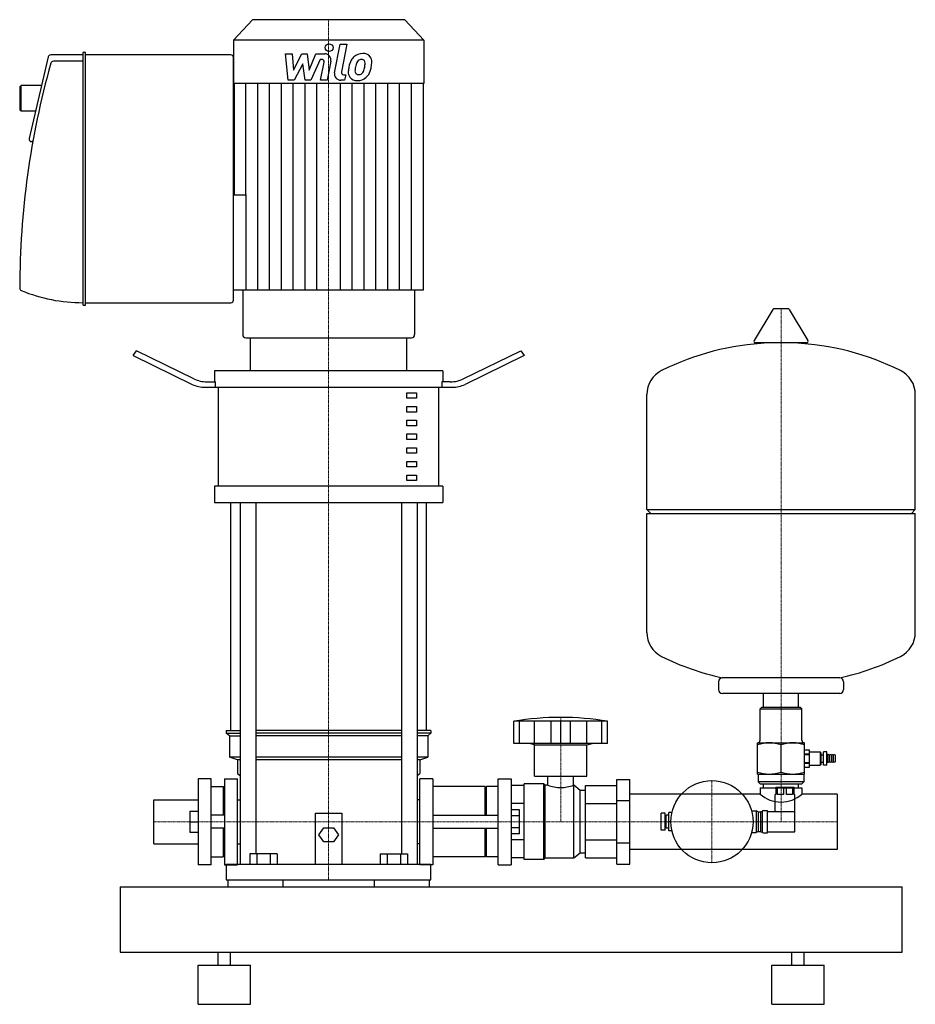
# Model space of a CAD drawing. Extents: x -237 to 450, y 0 to 755.
import ezdxf

# ---------------------------------------------------------------- set-up
doc = ezdxf.new("R2010")
doc.units = 0
doc.linetypes.add('DASHDOT', pattern=[1, 0.5, -0.25, 0, -0.25])
doc.layers.get('0').update_dxf_attribs({"color": 124})
doc.layers.add('CP_AXIS', color=143, linetype='DASHDOT', lineweight=18)
doc.layers.add('CP_DETAL', color=33, linetype='Continuous')

msp = doc.modelspace()

# ---------------------------------------------------------------- linework, layer by layer
at = {"extrusion": (0, 1, 0)}
for p, q in [((-58.4, 755), (-73, 739.24)), ((58.4, 755), (-58.4, 755)), ((58.4, 755), (73, 739.24)), ((73, 739.24), (-73, 739.24)), ((-73, 739.24), (-73, 706.2)), ((73, 739.24), (73, 706.2)), ((-215.19, 726.46), (-229.77, 663.9)), ((-188.53, 728), (-213.17, 728)), ((-188.53, 729.48), (-188.53, 536.52)), ((-186.97, 729.97), (-188.01, 729.97)), ((-186.46, 536.52), (-186.46, 729.48)), ((-75.07, 728), (-186.46, 728)), ((-73, 539.97), (-73, 726.03)), ((-188.53, 723.08), (-211.17, 723.08)), ((-237, 703.61), (-235.97, 704.59)), ((-237, 703.61), (-237, 685.89)), ((-235.97, 684.91), (-235.97, 704.59)), ((-220.29, 704.59), (-235.97, 704.59)), ((73, 706.2), (-73, 706.2)), ((-72.53, 706.2), (-72.53, 620.8)), ((72.53, 706.2), (72.53, 547.6)), ((-237, 685.89), (-235.97, 684.91)), ((-224.87, 684.91), (-235.97, 684.91)), ((-226.91, 661.5), (-227.75, 661.5)), ((-73, 620.8), (-63.23, 620.8)), ((-65.94, 547.6), (-65.94, 513.54)), ((65.94, 547.6), (65.94, 513.54)), ((-186.46, 538), (-75.07, 538)), ((-188.01, 536.03), (-186.97, 536.03)), ((340.64, 532.74), (326.39, 508.99)), ((352.29, 533.35), (341.71, 533.35)), ((353.36, 532.74), (367.61, 508.99)), ((-63.58, 511), (63.58, 511)), ((-60, 485.74), (-60, 511)), ((60, 485.74), (60, 511)), ((366.54, 507.1), (327.46, 507.1)), ((-150, 497.42), (-147.5, 501.06)), ((-103.3, 479.58), (-147.5, 501.06)), ((103.3, 479.58), (147.5, 501.06)), ((147.5, 501.06), (150, 497.42)), ((-150, 497.42), (-104.64, 475.37)), ((150, 497.42), (104.64, 475.37)), ((-87.5, 485.74), (-87.5, 477.32)), ((87.5, 485.74), (87.5, 477.32)), ((-93.3, 477.32), (-86.91, 477.32)), ((-86.91, 473.11), (-86.91, 477.32)), ((93.3, 477.32), (86.91, 477.32)), ((86.91, 477.32), (86.91, 473.11)), ((-84.41, 397.33), (-84.41, 473.11)), ((60, 468.9), (67.5, 468.9)), ((60, 464.69), (60, 468.9)), ((67.5, 468.9), (67.5, 464.69)), ((84.41, 397.33), (84.41, 473.11)), ((67.5, 464.69), (60, 464.69)), ((244, 379.35), (244, 467.61)), ((450, 379.35), (450, 467.61)), ((60, 458.38), (67.5, 458.38)), ((60, 454.17), (60, 458.38)), ((67.5, 454.17), (60, 454.17)), ((67.5, 458.38), (67.5, 454.17)), ((60, 447.85), (67.5, 447.85)), ((60, 443.64), (60, 447.85)), ((67.5, 447.85), (67.5, 443.64)), ((67.5, 443.64), (60, 443.64)), ((60, 437.32), (67.5, 437.32)), ((60, 433.12), (60, 437.32)), ((67.5, 433.12), (60, 433.12)), ((67.5, 437.32), (67.5, 433.12)), ((60, 426.8), (67.5, 426.8)), ((60, 422.59), (60, 426.8)), ((67.5, 426.8), (67.5, 422.59)), ((67.5, 422.59), (60, 422.59)), ((60, 416.27), (67.5, 416.27)), ((60, 412.06), (60, 416.27)), ((67.5, 416.27), (67.5, 412.06)), ((67.5, 412.06), (60, 412.06)), ((60, 405.75), (67.5, 405.75)), ((60, 401.54), (60, 405.75)), ((67.5, 401.54), (60, 401.54)), ((67.5, 405.75), (67.5, 401.54)), ((-87.5, 397.33), (-87.5, 384.7)), ((87.5, 397.33), (87.5, 384.7)), ((-75, 210), (-75, 384.7)), ((-67.87, 384.7), (-67.87, 107.36)), ((-55.87, 384.7), (-55.87, 115.5)), ((55.87, 384.7), (55.87, 115.5)), ((67.87, 384.7), (67.87, 107.36)), ((75, 210), (75, 384.7)), ((244, 379.35), (450, 379.35)), ((247, 376.35), (244, 379.35)), ((447, 376.35), (450, 379.35)), ((244, 376.35), (450, 376.35)), ((244, 285.09), (244, 376.35)), ((450, 285.09), (450, 376.35)), ((299, 247.35), (299, 241.35)), ((395, 247.35), (395, 241.35)), ((392, 238.35), (302, 238.35)), ((333.55, 227.5), (333.55, 238.35)), ((360.45, 227.5), (360.45, 238.35)), ((332, 227.5), (331, 226.5)), ((331, 226.5), (363, 226.5)), ((331, 202.5), (331, 226.5)), ((362, 227.5), (332, 227.5)), ((362, 227.5), (363, 226.5)), ((363, 202.5), (363, 226.5)), ((142, 200), (142, 217)), ((146.49, 200), (146.49, 217)), ((157.85, 200), (157.85, 217)), ((170.62, 200), (170.62, 217)), ((178, 200), (178, 217)), ((185.38, 200), (185.38, 217)), ((198.15, 200), (198.15, 217)), ((209.51, 200), (209.51, 217)), ((214, 200), (214, 217)), ((-78.5, 210), (-67.87, 210)), ((-78.5, 210), (-78.5, 207.94)), ((-78.5, 207.94), (-67.87, 207.94)), ((-76, 205.89), (-78.5, 207.94)), ((-76, 205.89), (-76, 189.44)), ((-76, 205.89), (-67.87, 205.89)), ((55.87, 210), (-55.87, 210)), ((55.87, 207.94), (-55.87, 207.94)), ((55.87, 205.89), (-55.87, 205.89)), ((78.5, 210), (67.87, 210)), ((78.5, 207.94), (67.87, 207.94)), ((76, 205.89), (67.87, 205.89)), ((76, 205.89), (78.5, 207.94)), ((76, 205.89), (76, 189.44)), ((78.5, 210), (78.5, 207.94)), ((158, 199), (154, 200)), ((158, 199), (198, 199)), ((158, 175), (158, 199)), ((198, 199), (202, 200)), ((198, 175), (198, 199)), ((329, 176.5), (329, 200.5)), ((329, 200.5), (365, 200.5)), ((347, 178.11), (347, 198.89)), ((365, 176.5), (365, 200.5)), ((-67.87, 189.44), (-76, 189.44)), ((-70, 187.39), (-76, 189.44)), ((55.87, 189.44), (-55.87, 189.44)), ((76, 189.44), (67.87, 189.44)), ((70, 187.39), (76, 189.44)), ((365, 195.25), (368.9, 195.25)), ((365, 195.24), (368.9, 195.24)), ((365, 192.15), (368.9, 192.15)), ((365, 191.59), (368.9, 191.59)), ((368.9, 193.6), (376.9, 193.6)), ((376.9, 193.6), (376.9, 183.4)), ((377.9, 192.6), (376.9, 193.6)), ((377.9, 184.4), (377.9, 192.6)), ((377.9, 191.3), (379.65, 191.3)), ((379.65, 183.4), (379.65, 193.6)), ((382.15, 193.6), (379.65, 193.6)), ((382.15, 183.4), (382.15, 193.6)), ((383.05, 191.5), (382.15, 191.5)), ((383.05, 185.5), (383.05, 191.5)), ((384.45, 191), (383.05, 191.5)), ((384.45, 185.5), (384.45, 191.5)), ((385.85, 191), (384.45, 191.5)), ((385.85, 185.5), (385.85, 191.5)), ((387.25, 191), (385.85, 191.5)), ((387.25, 185.5), (387.25, 191.5)), ((388.65, 191), (387.25, 191.5)), ((388.65, 186), (388.65, 191)), ((-67.87, 187.39), (-70, 187.39)), ((-70, 187.39), (-70, 177.11)), ((55.87, 187.39), (-55.87, 187.39)), ((70, 187.39), (67.87, 187.39)), ((70, 187.39), (70, 177.11)), ((365, 185.41), (368.9, 185.41)), ((365, 184.85), (368.9, 184.85)), ((365, 181.76), (368.9, 181.76)), ((365, 181.75), (368.9, 181.75)), ((368.9, 183.4), (376.9, 183.4)), ((377.9, 184.4), (376.9, 183.4)), ((377.9, 185.7), (379.65, 185.7)), ((382.15, 183.4), (379.65, 183.4)), ((383.05, 185.5), (382.15, 185.5)), ((384.45, 186), (383.05, 185.5)), ((385.85, 186), (384.45, 185.5)), ((387.25, 186), (385.85, 185.5)), ((388.65, 186), (387.25, 185.5)), ((-70, 177.11), (-67.87, 175.36)), ((67.87, 175.36), (70, 177.11)), ((158, 175), (198, 175)), ((168.09, 168), (168.09, 175)), ((187.91, 168), (187.91, 175)), ((329.5, 176), (329.5, 170.5)), ((364.5, 176), (364.5, 170.5)), ((-80, 173), (-80, 107)), ((-70, 107), (-70, 173)), ((70, 107), (70, 173)), ((80, 173), (80, 107)), ((120, 167), (80, 167)), ((120, 145), (120, 167)), ((120, 166), (121, 167)), ((121, 145), (121, 167)), ((130, 167), (121, 167)), ((130, 173), (140, 173)), ((150, 167.71), (140, 167.71)), ((150, 111), (150, 169)), ((165, 169), (150, 169)), ((165, 111), (165, 169)), ((166, 168), (165, 169)), ((166, 112), (166, 168)), ((168.09, 168), (166, 168)), ((188, 168), (187.91, 168)), ((188, 112), (188, 168)), ((193, 164), (188, 168)), ((197, 167.71), (221, 167.71)), ((197, 112.29), (197, 167.71)), ((221, 172.5), (231, 172.5)), ((221, 107.5), (221, 172.5)), ((231, 107.5), (231, 172.5)), ((364.5, 170.5), (329.5, 170.5)), ((331, 169), (329.5, 170.5)), ((331, 169), (363, 169)), ((333.55, 166), (333.55, 169)), ((343, 166.5), (343, 161)), ((344.17, 161), (344.17, 166.5)), ((348.83, 166.5), (348.83, 161)), ((351.17, 161), (351.17, 166.5)), ((355.83, 166.5), (355.83, 161)), ((357, 161), (357, 166.5)), ((360.45, 166), (360.45, 169)), ((363, 169), (364.5, 170.5)), ((193, 116), (193, 164)), ((197, 164), (193, 164)), ((331, 161.2), (231, 161.2)), ((331, 166), (363, 166)), ((331, 166), (331, 161.2)), ((343, 161), (342.5, 161)), ((342.5, 147.75), (342.5, 161)), ((348.83, 161), (344.17, 161)), ((355.83, 161), (351.17, 161)), ((357.5, 161), (357, 161)), ((357.5, 147.75), (357.5, 161)), ((363, 166), (363, 161.2)), ((390, 161.2), (363, 161.2)), ((390, 161.2), (390, 118.8)), ((150, 153.86), (140, 153.86)), ((197, 153.86), (221, 153.86)), ((221, 156.25), (231, 156.25)), ((-10, 107.36), (-10, 146.67)), ((-10, 146.67), (10, 146.67)), ((10, 146.67), (10, 107.36)), ((80, 145), (130, 145)), ((146.4, 149.24), (140, 149.24)), ((146.4, 144.62), (140, 144.62)), ((146.4, 130.76), (146.4, 149.24)), ((255, 133.5), (255, 146.5)), ((258, 146.5), (255, 146.5)), ((258, 133.5), (258, 146.5)), ((259, 135), (259, 145)), ((261, 145), (259, 145)), ((261, 133), (261, 147)), ((263.29, 147), (261, 147)), ((324.4, 148.25), (328, 148.25)), ((328, 148.25), (328, 131.75)), ((329.5, 147.5), (328, 148.25)), ((329.5, 147.5), (329.5, 132.5)), ((329.5, 147.5), (331.5, 147.5)), ((331.5, 147.8), (332.5, 147.8)), ((333.2, 148.5), (336.5, 148.5)), ((336.5, 147.75), (357.5, 147.75)), ((357.5, 132.25), (357.5, 147.75)), ((259, 143), (258, 143)), ((259, 137), (258, 137)), ((262.5, 140), (261, 140)), ((-7.51, 129.99), (-3.75, 135.41)), ((-3.75, 124.57), (-7.51, 129.99)), ((-3.75, 135.41), (3.75, 135.41)), ((3.75, 135.41), (7.51, 129.99)), ((7.51, 129.99), (3.75, 124.57)), ((80, 135), (130, 135)), ((120, 113), (120, 135)), ((121, 113), (121, 135)), ((146.4, 135.38), (140, 135.38)), ((146.4, 130.76), (140, 130.76)), ((258, 133.5), (255, 133.5)), ((261, 135), (259, 135)), ((263.29, 133), (261, 133)), ((324.4, 131.75), (328, 131.75)), ((329.5, 132.5), (328, 131.75)), ((329.5, 132.5), (331.5, 132.5)), ((331.5, 132.2), (332.5, 132.2)), ((333.2, 131.5), (336.5, 131.5)), ((336.5, 132.25), (357.5, 132.25)), ((-70, 123.15), (-67.87, 123.15)), ((3.75, 124.57), (-3.75, 124.57)), ((70, 123.15), (67.87, 123.15)), ((150, 126.14), (140, 126.14)), ((197, 126.14), (221, 126.14)), ((221, 123.75), (231, 123.75)), ((-60.39, 115.5), (-60.39, 107.36)), ((-39.61, 115.5), (-60.39, 115.5)), ((-55.2, 115.5), (-55.2, 107.36)), ((-44.8, 115.5), (-44.8, 107.36)), ((-39.61, 115.5), (-39.61, 107.36)), ((39.61, 115.5), (60.39, 115.5)), ((39.61, 115.5), (39.61, 107.36)), ((44.8, 115.5), (44.8, 107.36)), ((55.2, 115.5), (55.2, 107.36)), ((60.39, 115.5), (60.39, 107.36)), ((120, 114), (121, 113)), ((193, 116), (188, 112)), ((197, 116), (193, 116)), ((390, 118.8), (231, 118.8)), ((-80, 107), (-70, 107)), ((-78.5, 107.36), (78.5, 107.36)), ((-78.5, 107.36), (-78.5, 95.43)), ((80, 107), (70, 107)), ((78.5, 95.43), (78.5, 107.36)), ((120, 113), (80, 113)), ((130, 113), (121, 113)), ((130, 107), (140, 107)), ((150, 112.29), (140, 112.29)), ((165, 111), (150, 111)), ((166, 112), (165, 111)), ((188, 112), (166, 112)), ((197, 112.29), (221, 112.29)), ((221, 107.5), (231, 107.5)), ((-78.5, 95.43), (78.5, 95.43)), ((-77.39, 95.43), (-77.39, 90)), ((-35, 90), (-35, 95.43)), ((35, 95.43), (35, 90)), ((77.39, 90), (77.39, 95.43)), ((-160, 90), (-160, 40)), ((-160, 90), (440, 90)), ((440, 40), (440, 90)), ((-160, 40), (440, 40)), ((-84.8, 30), (-84.8, 40)), ((-75.2, 30), (-75.2, 40)), ((355.2, 30), (355.2, 40)), ((364.8, 30), (364.8, 40)), ((-100, 30), (-60, 30)), ((-100, 0), (-100, 30)), ((-60, 0), (-60, 30)), ((340, 30), (380, 30)), ((340, 0), (340, 30)), ((380, 0), (380, 30)), ((-100, 0), (-60, 0)), ((340, 0), (380, 0))]:
    msp.add_line(p, q, dxfattribs=at)
for p, q in [((-73, 547.6), (-73, 620.8)), ((-63.23, 547.6), (-63.23, 620.8)), ((72.53, 547.6), (-73, 547.6)), ((-60, 511), (60, 511)), ((87.5, 485.74), (-87.5, 485.74)), ((-94.64, 473.11), (-84.41, 473.11)), ((-84.41, 473.11), (84.41, 473.11)), ((84.41, 473.11), (94.64, 473.11)), ((87.5, 397.33), (-87.5, 397.33)), ((-87.5, 384.7), (87.5, 384.7)), ((392.19, 250.34), (301.81, 250.34)), ((214, 217), (142, 217)), ((214, 200), (142, 200)), ((368.9, 181.75), (368.9, 195.24)), ((329, 176.5), (365, 176.5)), ((-100, 173), (-100, 107)), ((-90, 173), (-100, 173)), ((-90, 107), (-90, 173)), ((-90, 167), (-81, 167)), ((-81, 167), (-81, 145)), ((-80, 166), (-81, 167)), ((130, 107), (130, 173)), ((140, 173), (140, 107)), ((343, 166.5), (357, 166.5)), ((-80, 166), (-80, 145)), ((-134, 156.85), (-100, 156.85)), ((-134, 123.15), (-134, 156.85)), ((-106.4, 148), (-106.4, 132)), ((-106.4, 148), (-100, 148)), ((-80, 145), (-90, 145)), ((331.5, 132.2), (331.5, 147.8)), ((332.5, 147.8), (332.5, 132.2)), ((336.5, 131.5), (336.5, 148.5)), ((-106.4, 140), (-100, 140)), ((-106.4, 132), (-100, 132)), ((-80, 135), (-90, 135)), ((-81, 135), (-81, 113)), ((-80, 135), (-80, 114)), ((-134, 123.15), (-100, 123.15)), ((-80, 114), (-81, 113)), ((-90, 107), (-100, 107)), ((-90, 113), (-81, 113))]:
    msp.add_line(p, q)
at = {"extrusion": (0, -1, 0)}
for p, q in [((-80, 173), (-70, 173)), ((80, 173), (70, 173)), ((-70, 156.85), (-67.87, 156.85)), ((70, 156.85), (67.87, 156.85))]:
    msp.add_line(p, q, dxfattribs=at)
msp.add_circle((294, 140), 31.5)
for centre, radius, start, end in [((341.71, 532.1), 1.25, 90, 149.03624), ((352.29, 532.1), 1.25, 30.96376, 90), ((347, 300.35), 207, 92.81622, 116.25451), ((327.46, 508.35), 1.25, 149.03624, 270), ((347, 300.35), 207, 63.74549, 87.18378), ((366.54, 508.35), 1.25, 270, 30.96376), ((264.5, 467.61), 20.5, 116.25451, 180), ((429.5, 467.61), 20.5, 0, 63.74549), ((264.5, 285.09), 20.5, 180, 243.74549), ((429.5, 285.09), 20.5, 296.25451, 0), ((347, 452.35), 207, 243.74549, 257.38921), ((347, 452.35), 207, 282.61079, 296.25451), ((302, 247.35), 3, 93.70205, 180), ((392, 247.35), 3, 0, 86.29795), ((302, 241.35), 3, 180, 270), ((392, 241.35), 3, 270, 0), ((178, 2.5), 217.5, 90, 99.52728), ((178, 2.5), 217.5, 80.47272, 90), ((329, 202.5), 2, 270, 0), ((338, 174.5), 26, 90, 110.25616), ((338, 174.5), 26, 69.74384, 90), ((356, 174.5), 26, 90, 110.25616), ((356, 174.5), 26, 69.74384, 90), ((365, 202.5), 2, 180, 270), ((338, 202.5), 26, 249.74384, 270), ((329, 176), 0.5, 0, 90), ((338, 202.5), 26, 270, 290.25616), ((356, 202.5), 26, 249.74384, 270), ((356, 202.5), 26, 270, 290.25616), ((365, 176), 0.5, 90, 180), ((178, 194.19), 28, 249.27221, 270), ((178, 194.19), 28, 270, 290.72779), ((347, 178.98), 23.92, 228.0088, 270), ((347, 178.98), 23.92, 270, 311.9912), ((333.2, 147.8), 0.7, 90, 180), ((333.2, 132.2), 0.7, 180, 270)]:
    msp.add_arc(centre, radius, start, end)
for centre, major_axis, ratio, start_param, end_param in [((-213.17, 726.03), (2.07, 0), 0.951433, 1.570796, 2.923426), ((-188.01, 729.48), (-0.517, 0), 0.951433, -1.570796, 0), ((-186.97, 729.48), (-0.517, 0), 0.951433, 3.141593, 4.712389), ((-75.07, 726.03), (-2.07, 0), 0.951433, 3.141593, 4.712389), ((474.88, 547.84), (711.88, 0), 0.951433, 2.882131, 3.139692), ((-211.17, 721.11), (2.07, 0), 0.951433, 1.570796, 2.882131), ((-227.75, 663.47), (-2.07, 0), 0.951433, -0.218166, 1.570796), ((-234.93, 549.13), (2.07, 0), 0.951433, 3.139692, 4.303287), ((-188.53, 650.96), (-118.73, 0), 0.951433, 1.161695, 1.570796), ((-188.01, 536.52), (-0.517, 0), 0.951433, 0, 1.570796), ((-186.97, 536.52), (0.517, 0), 0.951433, 4.712389, 6.283185), ((-75.07, 539.97), (2.07, 0), 0.951433, 4.712389, 6.283185), ((-63.58, 513.54), (0, 2.54), 0.926494, 1.570796, 3.141593), ((63.58, 513.54), (0, 2.54), 0.926494, 3.141593, 4.712389), ((-93.3, 494.16), (-20, 0), 0.842, 1.047198, 1.570796), ((93.3, 494.16), (-20, 0), 0.842, 1.570796, 2.094395), ((-94.64, 489.95), (-20, 0), 0.842, 1.047198, 1.570796), ((94.64, 489.95), (-20, 0), 0.842, 1.570796, 2.094395)]:
    msp.add_ellipse(centre, major_axis=major_axis, ratio=ratio, start_param=start_param, end_param=end_param)
at = {"layer": 'CP_AXIS'}
for p, q in [((0, 755), (0, 511)), ((347, 533.35), (347, 140)), ((0, 511), (0, 95.43)), ((178, 220), (178, 140)), ((294, 171.5), (294, 108.5)), ((-134, 140), (-80, 140)), ((-80, 140), (80, 140)), ((80, 140), (231, 140)), ((231, 140), (390, 140))]:
    msp.add_line(p, q, dxfattribs=at)
at = {"layer": 'CP_DETAL'}
for p, q in [((4.55, 714.28), (8.82, 736.24)), ((8.82, 736.24), (13.87, 736.24)), ((13.87, 736.24), (9.74, 714.98)), ((-33.13, 728.81), (-27.92, 728.81)), ((-31, 708.56), (-33.13, 728.81)), ((-27.92, 728.81), (-27.08, 716.3)), ((-27.08, 716.3), (-20.53, 728.81)), ((-20.53, 728.81), (-16.59, 728.81)), ((-16.59, 728.81), (-14.86, 716.3)), ((-14.86, 716.3), (-9.8, 728.81)), ((-9.8, 728.81), (-3.01, 728.83)), ((-19.88, 721.27), (-26.58, 708.56)), ((-18.11, 708.56), (-19.88, 721.27)), ((-6.42, 724.54), (-13.7, 708.56)), ((-5.24, 724.54), (-6.42, 724.54)), ((-6.14, 708.55), (-3.47, 722.4)), ((1.71, 723.12), (-1.09, 708.55)), ((11.51, 712.84), (13.05, 712.84)), ((13.05, 712.84), (12.22, 708.56)), ((-63.46, 620.8), (-63.46, 706.2)), ((-54.4, 547.6), (-54.4, 706.2)), ((-45.33, 547.6), (-45.33, 706.2)), ((-36.26, 547.6), (-36.26, 706.2)), ((-26.58, 708.56), (-31, 708.56)), ((-27.2, 547.6), (-27.2, 706.2)), ((-18.13, 547.6), (-18.13, 706.2)), ((-13.7, 708.56), (-18.11, 708.56)), ((-9.07, 547.6), (-9.07, 706.2)), ((-1.09, 708.55), (-6.14, 708.55)), ((9.07, 547.6), (9.07, 706.2)), ((12.22, 708.56), (9.26, 708.56)), ((18.13, 547.6), (18.13, 706.2)), ((27.2, 547.6), (27.2, 706.2)), ((36.26, 547.6), (36.26, 706.2)), ((45.33, 547.6), (45.33, 706.2)), ((54.4, 547.6), (54.4, 706.2)), ((63.46, 547.6), (63.46, 706.2))]:
    msp.add_line(p, q, dxfattribs=at)
msp.add_circle((0.34, 733.57), 3, dxfattribs=at)
for centre, radius, start, end in [((-3.01, 724.03), 4.8, 349.14628, 90.1097), ((25.48, 719.38), 9.44, 130.4936, 150.86472), ((25.97, 719), 10.05, 89.32867, 131.19838), ((26.55, 722.09), 6.97, 39.86254, 93.78775), ((26.99, 722.87), 6.13, 357.21753, 36.91765), ((-5.24, 722.74), 1.8, 349.12824, 90.03612), ((39.07, 713.85), 24.04, 168.33329, 176.52588), ((33.05, 715.96), 17.74, 153.11154, 171.0742), ((37.64, 715.04), 17.45, 167.85106, 176.83157), ((47.61, 713.55), 27.51, 165.01044, 169.18658), ((26.36, 719.58), 5.44, 132.32247, 168.54459), ((25.12, 720.78), 3.72, 88.6944, 130.59674), ((25.28, 721.11), 3.39, 69.364, 91.28334), ((25.66, 722.2), 2.23, 38.89188, 68.62272), ((12.64, 721.34), 15.24, 336.53024, 350.06328), ((24.95, 721.83), 3.02, 358.4755, 35.93303), ((8.7, 722.26), 19.28, 349.37609, 358.47941), ((3.44, 724.3), 29.76, 343.06336, 349.16054), ((12.75, 723.02), 20.37, 347.78458, 358.75865), ((9.26, 713.36), 4.8, 169.00415, 270), ((11.51, 714.64), 1.8, 169.00415, 270), ((21.33, 714.59), 6.29, 173.44296, 216.79019), ((21.56, 715.1), 6.79, 219.11758, 274.24105), ((23.36, 715.62), 3.17, 173.0647, 215.67225), ((22.74, 715.42), 2.55, 220.25404, 274.7357), ((22.12, 718.65), 10.32, 269.67378, 310.63898), ((22.29, 721.79), 8.93, 274.18455, 282.23013), ((23.08, 716.61), 3.72, 287.23719, 310.2783), ((22.48, 717.21), 4.57, 311.13806, 334.81622), ((22.26, 718.39), 10.03, 311.00226, 344.05833)]:
    msp.add_arc(centre, radius, start, end, dxfattribs=at)

doc.saveas('drawing.dxf')
